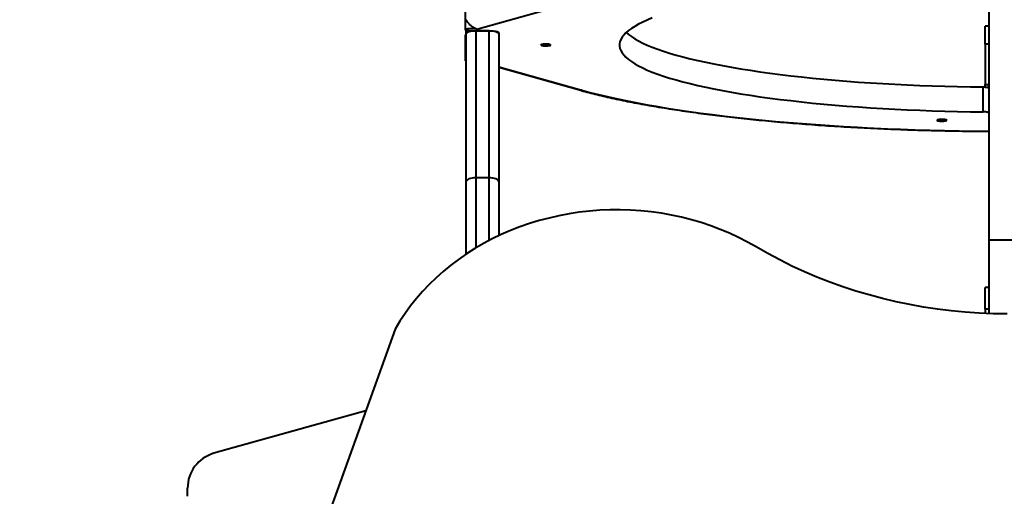
# Model space of a CAD drawing. Units: inches. Extents: x -4381 to 16670, y -3823 to 10176.
# Drawn here: x 2102 to 2918, y 4560 to 4956 of the extents above; entities that cross this region are included whole.
import ezdxf

# ---------------------------------------------------------------- set-up
doc = ezdxf.new("R2010")
doc.units = ezdxf.units.IN
doc.header["$MEASUREMENT"] = 0
doc.styles.add('style1', font='arialbd.ttf', dxfattribs={"width": 0.8})
doc.dimstyles.new('1-50', dxfattribs={"dimtxt": 800, "dimasz": 200, "dimexe": 100, "dimexo": 0, "dimgap": 200, "dimtad": 1, "dimtxsty": 'style1', "dimcen": 300, "dimclrd": 7, "dimclre": 7, "dimclrt": 7, "dimadec": 1, "dimazin": 2, "dimtfac": 1, "dimtmove": 0, "dimatfit": 2, "dimfxl": 0, "dimlwd": 25, "dimlwe": 18, "dimarcsym": 0})

# ---------------------------------------------------------------- blocks, each defined once
blk = doc.blocks.new('*D8')
at = {"color": 7, "linetype": 'Continuous', "lineweight": 18, "transparency": 16777216}
for p, q in [((7306.38, 8109.07), (-1807.51, 8109.07)), ((2603.73, 24.76), (-1807.51, 24.76))]:
    blk.add_line(p, q, dxfattribs=at)
at = {"color": 7, "linetype": 'Continuous', "lineweight": 25, "transparency": 16777216}
blk.add_line((-1707.51, 224.76), (-1707.51, 7909.07), dxfattribs=at)
at = {"color": 7, "linetype": 'Continuous', "transparency": 16777216}
for points in [[(-1740.84, 7909.07), (-1674.17, 7909.07), (-1707.51, 8109.07)], [(-1740.84, 224.76), (-1674.17, 224.76), (-1707.51, 24.76)]]:
    blk.add_solid(points, dxfattribs=at)
at = {"layer": 'Defpoints', "color": 0, "linetype": 'Continuous', "transparency": 16777216}
for p in [(-1707.51, 8109.07), (7306.38, 8109.07), (2603.73, 24.76)]:
    blk.add_point(p, dxfattribs=at)
at = {"color": 7, "linetype": 'Continuous', "lineweight": 40, "transparency": 16777216, "insert": (-2316.24, 4066.91), "char_height": 800, "attachment_point": 5, "rotation": 90, "style": 'style1'}
blk.add_mtext('8100', dxfattribs=at)
blk = doc.blocks.new('*D10')
at = {"color": 7, "lineweight": 18, "transparency": 16777216}
for p, q in [((7362.21, 10175.67), (-3347.75, 10175.67)), ((2556.46, -1944.24), (-3347.75, -1944.24))]:
    blk.add_line(p, q, dxfattribs=at)
at = {"color": 7, "lineweight": 25, "transparency": 16777216}
blk.add_line((-3247.75, 9975.67), (-3247.75, -1744.24), dxfattribs=at)
at = {"color": 7, "transparency": 16777216}
for points in [[(-3281.08, 9975.67), (-3214.41, 9975.67), (-3247.75, 10175.67)], [(-3281.08, -1744.24), (-3214.41, -1744.24), (-3247.75, -1944.24)]]:
    blk.add_solid(points, dxfattribs=at)
at = {"layer": 'Defpoints', "color": 0, "transparency": 16777216}
for p in [(7362.21, 10175.67), (-3247.75, -1944.24), (2556.46, -1944.24)]:
    blk.add_point(p, dxfattribs=at)
at = {"color": 7, "transparency": 16777216, "insert": (-3856.2, 4205.89), "char_height": 800, "attachment_point": 5, "rotation": 90, "style": 'style1'}
blk.add_mtext('12100', dxfattribs=at)
blk = doc.blocks.new('*D11')
at = {"color": 7, "lineweight": 18, "transparency": 16777216}
for p, q in [((9747.85, 8375.67), (9747.85, -3822.8)), ((-1239.27, 2255.13), (-1239.27, -3822.8))]:
    blk.add_line(p, q, dxfattribs=at)
at = {"color": 7, "lineweight": 25, "transparency": 16777216}
blk.add_line((-1039.27, -3722.8), (9547.85, -3722.8), dxfattribs=at)
at = {"color": 7, "transparency": 16777216}
for points in [[(-1039.27, -3689.47), (-1039.27, -3756.14), (-1239.27, -3722.8)], [(9547.85, -3689.47), (9547.85, -3756.14), (9747.85, -3722.8)]]:
    blk.add_solid(points, dxfattribs=at)
at = {"layer": 'Defpoints', "color": 0, "transparency": 16777216}
for p in [(9747.85, 8375.67), (-1239.27, 2255.13), (9747.85, -3722.8)]:
    blk.add_point(p, dxfattribs=at)
at = {"color": 7, "transparency": 16777216, "insert": (3110.39, -3114.35), "char_height": 800, "attachment_point": 5, "style": 'style1'}
blk.add_mtext('11000', dxfattribs=at)
blk = doc.blocks.new('*D13')
at = {"color": 7, "linetype": 'Continuous', "lineweight": 18, "transparency": 16777216}
for p, q in [((7834.92, 7804.98), (7834.92, -1756.14)), ((302.64, 3252.47), (302.64, -1756.14))]:
    blk.add_line(p, q, dxfattribs=at)
at = {"color": 7, "linetype": 'Continuous', "lineweight": 25, "transparency": 16777216}
blk.add_line((502.64, -1656.14), (7634.92, -1656.14), dxfattribs=at)
at = {"color": 7, "linetype": 'Continuous', "transparency": 16777216}
for points in [[(502.64, -1622.81), (502.64, -1689.48), (302.64, -1656.14)], [(7634.92, -1622.81), (7634.92, -1689.48), (7834.92, -1656.14)]]:
    blk.add_solid(points, dxfattribs=at)
at = {"layer": 'Defpoints', "color": 0, "linetype": 'Continuous', "transparency": 16777216}
for p in [(7834.92, 7804.98), (302.64, 3252.47), (7834.92, -1656.14)]:
    blk.add_point(p, dxfattribs=at)
at = {"color": 7, "linetype": 'Continuous', "lineweight": 40, "transparency": 16777216, "insert": (3104.16, -1047.69), "char_height": 800, "attachment_point": 5, "style": 'style1'}
blk.add_mtext('7600', dxfattribs=at)

msp = doc.modelspace()

# ---------------------------------------------------------------- linework, layer by layer
at = {"color": 7, "linetype": 'Continuous', "lineweight": 40}
for p, q in [((2905.232, 5019.721), (2905.232, 4772.679)), ((2470.963, 4968.12), (2470.963, 4947.439)), ((2567.814, 4972.248), (2480.619, 4947.756)), ((2905.232, 4950.375), (2902.232, 4950.375)), ((2902.232, 4935.5), (2902.232, 4950.375)), ((2470.963, 4942.768), (2470.963, 4922.087)), ((2471.753, 4944.092), (2471.753, 4946.971)), ((2471.753, 4821.397), (2471.753, 4944.092)), ((2475.964, 4946.571), (2490.753, 4946.571)), ((2479.753, 4946.571), (2479.753, 4946.397)), ((2479.753, 4946.397), (2479.753, 4824.556)), ((2490.753, 4946.397), (2479.753, 4946.397)), ((2490.753, 4946.397), (2490.753, 4946.571)), ((2490.753, 4824.556), (2490.753, 4946.397)), ((2498.752, 4945.03), (2498.752, 4945.182)), ((2498.753, 4945.008), (2498.753, 4944.092)), ((2498.753, 4944.092), (2498.753, 4821.396)), ((2902.232, 4935.5), (2902.232, 4902.017)), ((2905.232, 4935.5), (2902.232, 4935.5)), ((2498.753, 4916.677), (2567.814, 4897.278)), ((2498.753, 4916.246), (2565.651, 4897.455)), ((2900.518, 4879.288), (2900.518, 4899.969)), ((2902.232, 4902.017), (2905.232, 4902.017)), ((2471.753, 4761.176), (2471.753, 4821.397)), ((2479.753, 4824.556), (2479.753, 4766.235)), ((2490.753, 4824.556), (2479.753, 4824.556)), ((2490.753, 4772.39), (2490.753, 4824.556)), ((2498.753, 4821.396), (2498.753, 4776.371)), ((2932.232, 4772.679), (2905.232, 4772.679)), ((2905.232, 4772.679), (2905.232, 4711.873)), ((2905.232, 4733.435), (2902.233, 4733.435)), ((2902.233, 4715.435), (2902.233, 4733.435)), ((2902.233, 4715.435), (2902.233, 4711.995)), ((2905.232, 4715.435), (2902.233, 4715.435)), ((2412.889, 4698.997), (2288.946, 4354.751)), ((2388.467, 4631.165), (2262.647, 4595.935)), ((2240.736, 4560.2), (2240.736, 4567.046))]:
    msp.add_line(p, q, dxfattribs=at)
at = {"color": 7, "linetype": 'Continuous', "lineweight": 40, "flags": 128}
for points in [[(2626.115, 4957.207), (2621.978, 4955.504), (2618.17, 4953.778), (2614.694, 4952.031), (2611.555, 4950.265), (2608.756, 4948.482), (2606.3, 4946.684), (2604.19, 4944.872), (2602.428, 4943.05), (2601.016, 4941.218), (2599.956, 4939.379), (2599.248, 4937.535), (2598.894, 4935.687), (2598.894, 4933.839), (2599.248, 4931.992), (2599.956, 4930.148), (2601.016, 4928.309), (2602.428, 4926.477), (2604.19, 4924.654), (2606.3, 4922.843), (2608.756, 4921.044), (2611.555, 4919.261), (2614.694, 4917.495), (2618.17, 4915.748), (2621.978, 4914.022), (2626.115, 4912.319), (2630.575, 4910.641), (2635.355, 4908.99), (2640.448, 4907.367), (2645.849, 4905.774), (2651.552, 4904.214), (2657.551, 4902.687), (2663.839, 4901.196), (2670.409, 4899.742), (2677.254, 4898.326), (2684.366, 4896.951), (2691.737, 4895.618), (2699.36, 4894.328), (2707.226, 4893.083), (2715.326, 4891.884), (2723.651, 4890.732), (2732.192, 4889.629), (2740.939, 4888.576), (2749.884, 4887.574), (2759.015, 4886.625), (2768.323, 4885.728), (2777.798, 4884.886), (2787.428, 4884.099), (2797.204, 4883.368), (2807.115, 4882.694), (2817.149, 4882.078), (2827.296, 4881.52), (2837.544, 4881.02), (2847.882, 4880.581), (2858.299, 4880.201), (2868.782, 4879.881), (2879.321, 4879.622), (2889.904, 4879.425), (2900.518, 4879.288)], [(2480.619, 4947.756), (2479.961, 4947.961), (2479.01, 4948.128), (2477.836, 4948.244), (2476.526, 4948.302), (2475.174, 4948.297), (2473.88, 4948.229), (2472.739, 4948.103), (2471.833, 4947.929), (2471.229, 4947.719), (2470.971, 4947.488), (2471.078, 4947.254), (2471.543, 4947.034), (2472.33, 4946.843), (2473.383, 4946.696), (2474.624, 4946.603), (2475.964, 4946.571)], [(2490.753, 4946.571), (2492.313, 4946.544), (2493.814, 4946.465), (2495.197, 4946.337), (2496.409, 4946.164), (2497.404, 4945.954), (2498.143, 4945.714), (2498.599, 4945.453), (2498.752, 4945.182)], [(2604.439, 4945.104), (2606.3, 4943.523), (2608.756, 4941.725), (2611.555, 4939.942), (2614.694, 4938.176), (2618.17, 4936.429), (2621.978, 4934.703), (2626.115, 4933), (2630.575, 4931.322), (2635.355, 4929.671), (2640.448, 4928.048), (2645.849, 4926.455), (2651.552, 4924.895), (2657.551, 4923.368), (2663.839, 4921.877), (2670.409, 4920.423), (2677.254, 4919.007), (2684.366, 4917.632), (2691.737, 4916.299), (2699.36, 4915.009), (2707.226, 4913.764), (2715.326, 4912.565), (2723.651, 4911.413), (2732.192, 4910.31), (2740.939, 4909.257), (2749.884, 4908.255), (2759.015, 4907.306), (2768.323, 4906.409), (2777.798, 4905.567), (2787.428, 4904.78), (2797.204, 4904.049), (2807.115, 4903.375), (2817.149, 4902.759), (2827.296, 4902.201), (2837.544, 4901.701), (2847.882, 4901.262), (2858.299, 4900.882), (2868.782, 4900.562), (2879.321, 4900.303), (2889.904, 4900.106), (2900.518, 4899.969)], [(2537.752, 4935.458), (2536.573, 4935.427), (2535.499, 4935.337), (2534.625, 4935.196), (2534.029, 4935.017), (2533.764, 4934.815), (2533.853, 4934.609), (2534.288, 4934.416), (2535.032, 4934.254), (2536.017, 4934.137), (2537.156, 4934.076), (2538.349, 4934.076), (2539.488, 4934.137), (2540.473, 4934.254), (2541.217, 4934.416), (2541.652, 4934.609), (2541.741, 4934.815), (2541.476, 4935.017), (2540.88, 4935.196), (2540.006, 4935.337), (2538.932, 4935.427), (2537.752, 4935.458)], [(2471.753, 4921.619), (2471.229, 4921.808), (2470.971, 4922.038), (2471.078, 4922.272), (2471.543, 4922.493), (2471.753, 4922.556)], [(2900.518, 4899.969), (2901.452, 4899.944), (2902.342, 4899.889), (2903.157, 4899.806), (2903.867, 4899.698), (2904.448, 4899.569), (2904.878, 4899.423), (2905.143, 4899.266), (2905.232, 4899.102)], [(2567.814, 4897.278), (2566.487, 4897.287), (2565.651, 4897.455)], [(2567.814, 4897.278), (2574.445, 4895.477), (2581.382, 4893.711), (2588.619, 4891.981), (2596.148, 4890.289), (2603.963, 4888.637), (2612.058, 4887.026), (2620.426, 4885.458), (2629.058, 4883.934), (2637.947, 4882.454), (2647.086, 4881.022), (2656.466, 4879.637), (2666.079, 4878.301), (2675.916, 4877.015), (2685.969, 4875.781), (2696.229, 4874.599), (2706.687, 4873.471), (2717.334, 4872.397), (2728.16, 4871.379), (2739.155, 4870.417), (2750.31, 4869.512), (2761.615, 4868.665), (2773.06, 4867.877), (2784.635, 4867.148), (2796.33, 4866.48), (2808.134, 4865.872), (2820.037, 4865.325), (2832.028, 4864.84), (2844.097, 4864.417), (2856.233, 4864.057), (2868.425, 4863.759), (2880.663, 4863.525), (2892.935, 4863.354), (2905.232, 4863.246)], [(2905.232, 4878.421), (2905.143, 4878.585), (2904.878, 4878.742), (2904.448, 4878.888), (2903.867, 4879.017), (2903.157, 4879.125), (2902.342, 4879.208), (2901.452, 4879.263), (2900.518, 4879.288)], [(2866.232, 4872.996), (2865.053, 4872.965), (2863.979, 4872.875), (2863.105, 4872.734), (2862.508, 4872.555), (2862.243, 4872.353), (2862.332, 4872.147), (2862.768, 4871.954), (2863.511, 4871.792), (2864.496, 4871.676), (2865.636, 4871.615), (2866.828, 4871.615), (2867.968, 4871.676), (2868.953, 4871.792), (2869.696, 4871.954), (2870.132, 4872.147), (2870.221, 4872.353), (2869.955, 4872.555), (2869.359, 4872.734), (2868.485, 4872.875), (2867.411, 4872.965), (2866.232, 4872.996)], [(2479.753, 4824.556), (2478.193, 4824.496), (2476.692, 4824.316), (2475.309, 4824.024), (2474.097, 4823.631), (2473.102, 4823.152), (2472.362, 4822.606), (2471.907, 4822.013), (2471.753, 4821.397)], [(2498.753, 4821.396), (2498.6, 4822.013), (2498.144, 4822.606), (2497.405, 4823.152), (2496.41, 4823.631), (2495.198, 4824.024), (2493.815, 4824.316), (2492.314, 4824.496), (2490.753, 4824.556)], [(2712.169, 4767.185), (2705.002, 4771.227), (2697.646, 4775.007), (2690.115, 4778.517), (2682.421, 4781.752), (2674.579, 4784.707), (2666.6, 4787.376), (2658.501, 4789.754), (2650.293, 4791.838), (2641.993, 4793.623), (2633.613, 4795.107), (2625.17, 4796.286), (2616.677, 4797.16), (2608.149, 4797.727), (2599.602, 4797.984), (2591.049, 4797.933), (2582.506, 4797.573), (2573.989, 4796.904), (2565.51, 4795.929), (2557.086, 4794.648), (2548.732, 4793.064), (2540.46, 4791.179), (2532.287, 4788.998), (2524.226, 4786.523), (2516.291, 4783.759), (2508.496, 4780.71), (2500.855, 4777.383), (2493.381, 4773.783), (2486.086, 4769.915), (2478.984, 4765.788), (2472.088, 4761.408), (2465.408, 4756.782), (2458.957, 4751.919), (2452.745, 4746.828), (2446.784, 4741.516), (2441.085, 4735.994), (2435.656, 4730.27), (2430.507, 4724.356), (2425.648, 4718.26), (2421.087, 4711.995), (2416.831, 4705.57), (2412.889, 4698.997)], [(2920.498, 4711.566), (2908.853, 4711.724), (2897.22, 4712.2), (2885.61, 4712.993), (2874.034, 4714.102), (2862.505, 4715.526), (2851.033, 4717.264), (2839.629, 4719.313), (2828.306, 4721.672), (2817.074, 4724.338), (2805.945, 4727.31), (2794.929, 4730.583), (2784.037, 4734.155), (2773.281, 4738.022), (2762.671, 4742.18), (2752.217, 4746.625), (2741.929, 4751.353), (2731.819, 4756.359), (2721.896, 4761.638), (2712.169, 4767.185)]]:
    msp.add_lwpolyline(points, dxfattribs=at)
at = {"color": 7, "linetype": 'Continuous', "lineweight": 40}
for centre, radius, start, end in [((2471.875, 4942.131), 1.112, 96.265291, 145.060035), ((2899.3, 4902.021), 2.932, 314.996432, 359.923819), ((2899.395, 4902.019), 5.837, 334.48386, 359.978506), ((2270.736, 4567.046), 30, 105.642246, 180)]:
    msp.add_arc(centre, radius, start, end, dxfattribs=at)
for centre, start_param, end_param in [((2479.753, 4944.092), 4.712389, 6.2831853), ((2490.753, 4944.092), 3.1415927, 4.712389)]:
    msp.add_ellipse(centre, major_axis=(-8, 0), ratio=0.2881408, start_param=start_param, end_param=end_param, dxfattribs=at)
for points, knots in [([(2480.619, 4947.756), (2480.397, 4947.851), (2479.951, 4948.042), (2478.848, 4948.587), (2477.762, 4949.246), (2476.795, 4949.924), (2475.879, 4950.643), (2474.917, 4951.499), (2473.863, 4952.584), (2472.854, 4953.824), (2472.21, 4954.827), (2471.89, 4955.435), (2471.81, 4955.614), (2471.776, 4955.715), (2471.772, 4955.771), (2471.771, 4955.791)], [0, 0, 0, 0, 0.1054298, 0.2109644, 0.3154797, 0.3877308, 0.4620557, 0.5621555, 0.6650613, 0.8019524, 0.9427429, 0.9730925, 0.9878863, 0.995587, 1, 1, 1, 1]), ([(2565.652, 4897.454), (2566.736, 4897.153), (2569.903, 4896.272), (2575.352, 4894.839), (2582.079, 4893.168), (2589.055, 4891.536), (2596.271, 4889.941), (2603.723, 4888.386), (2611.407, 4886.869), (2619.318, 4885.393), (2627.45, 4883.958), (2635.798, 4882.564), (2644.356, 4881.212), (2653.118, 4879.903), (2662.078, 4878.638), (2671.229, 4877.418), (2680.565, 4876.242), (2690.079, 4875.113), (2699.764, 4874.03), (2709.614, 4872.995), (2719.62, 4872.007), (2729.776, 4871.069), (2740.074, 4870.18), (2750.506, 4869.341), (2761.066, 4868.552), (2771.744, 4867.815), (2782.533, 4867.13), (2793.424, 4866.496), (2804.411, 4865.915), (2815.484, 4865.387), (2826.636, 4864.913), (2837.857, 4864.492), (2849.14, 4864.125), (2860.476, 4863.813), (2871.857, 4863.555), (2883.274, 4863.352), (2894.401, 4863.205), (2901.727, 4863.151), (2905.232, 4863.125)], [0, 0, 0, 0, 0.0148399, 0.0433552, 0.0718283, 0.1002582, 0.1286509, 0.1570112, 0.1853434, 0.213651, 0.241937, 0.270204, 0.2984543, 0.3266897, 0.3549119, 0.3831223, 0.4113223, 0.439513, 0.4676952, 0.49587, 0.524038, 0.5521999, 0.5803564, 0.608508, 0.6366552, 0.6647984, 0.6929381, 0.7210747, 0.7492084, 0.7773397, 0.8054687, 0.8335958, 0.8617212, 0.8898453, 0.9179681, 0.94609, 0.9742111, 1, 1, 1, 1])]:
    msp.add_open_spline(points, degree=3, knots=knots, dxfattribs=at)

# ---------------------------------------------------------------- dimensions: what is measured, and where the dimension line sits
dim = msp.add_linear_dim(base=(-3247.745, -1944.244), p1=(7362.214, 10175.669), p2=(2556.457, -1944.244), angle=90, text='12100', dimstyle='1-50')
dim.commit()
dim.dimension.update_dxf_attribs({"geometry": '*D10', "text_midpoint": (-3247.745, 4205.893), "dimtype": 160})
dim = msp.add_linear_dim(base=(9747.854, -3722.804), p1=(-1239.268, 2255.132), p2=(9747.854, 8375.669), text='11000', dimstyle='1-50')
dim.commit()
dim.dimension.update_dxf_attribs({"geometry": '*D11', "text_midpoint": (3110.386, -3722.804), "dimtype": 160})
dim = msp.add_linear_dim(base=(-1707.505, 8109.07), p1=(2603.732, 24.756), p2=(7306.377, 8109.07), angle=90, text='8100', dimstyle='1-50', dxfattribs=at)
dim.commit()
dim.dimension.update_dxf_attribs({"geometry": '*D8', "text_midpoint": (-1707.505, 4066.913), "dimtype": 160})
dim = msp.add_linear_dim(base=(7834.92, -1656.144), p1=(302.644, 3252.465), p2=(7834.92, 7804.977), text='7600', dimstyle='1-50', dxfattribs=at)
dim.commit()
dim.dimension.update_dxf_attribs({"geometry": '*D13', "text_midpoint": (3104.156, -1656.144), "dimtype": 160})

doc.saveas('drawing.dxf')
